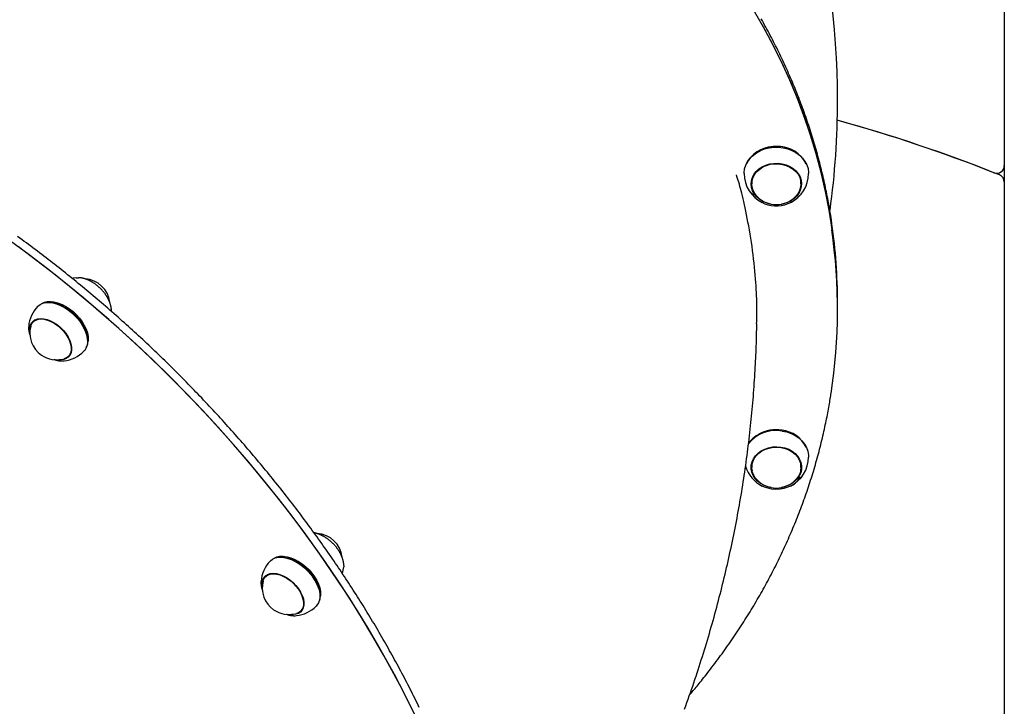
# Model space of a CAD drawing. Extents: x -4326 to 3493, y -1691 to 1539.
# Drawn here: x -2948 to -2428, y 429 to 791 of the extents above; entities that cross this region are included whole.
import ezdxf

# ---------------------------------------------------------------- set-up
doc = ezdxf.new("R2010")
doc.units = 0
doc.layers.add('LAYER01', color=7, linetype='Continuous')

msp = doc.modelspace()

# ---------------------------------------------------------------- linework, layer by layer
at = {"layer": 'LAYER01', "color": 7, "linetype": 'Continuous'}
for p, q in [((-2428.43, 1357.09), (-2428.43, 714.42)), ((-2558.03, 722.23), (-2558.19, 722.14)), ((-2539.24, 722.14), (-2539.4, 722.23)), ((-2428.43, 714.42), (-2428.43, 705.81)), ((-2535.79, 707.37), (-2535.71, 706.24)), ((-2561.71, 706.24), (-2561.71, 704.8)), ((-2535.71, 704.8), (-2535.71, 706.24)), ((-2428.43, 705.81), (-2428.43, 311.53)), ((-2933.12, 642.66), (-2933.53, 642.61)), ((-2928.91, 641.68), (-2929.09, 641.73)), ((-2516.43, 640.51), (-2516.43, 642.34)), ((-2516.43, 638.67), (-2516.43, 640.51)), ((-2943.22, 629.63), (-2943.24, 629.15)), ((-2939.72, 633.22), (-2940.89, 632.01)), ((-2940.65, 632.44), (-2940.79, 632.09)), ((-2912.86, 625.93), (-2912.92, 626.11)), ((-2911.87, 621.52), (-2911.83, 621.94)), ((-2922.26, 613.88), (-2921.09, 615.08)), ((-2922.09, 614.06), (-2921.63, 614.26)), ((-2925.14, 611.45), (-2924.58, 611.49)), ((-2558.03, 572.76), (-2558.19, 572.67)), ((-2539.24, 572.67), (-2539.4, 572.76)), ((-2561.71, 556.77), (-2561.64, 557.9)), ((-2561.71, 556.77), (-2561.71, 555.33)), ((-2535.71, 555.33), (-2535.71, 556.77)), ((-2810.52, 508.29), (-2810.93, 508.24)), ((-2806.31, 507.31), (-2806.49, 507.36)), ((-2817.12, 498.85), (-2818.29, 497.64)), ((-2776.96, 503.51), (-2776.98, 502.8)), ((-2820.62, 495.26), (-2820.64, 494.83)), ((-2790.26, 491.56), (-2790.32, 491.74)), ((-2789.27, 487.15), (-2789.23, 487.57)), ((-2799.66, 479.51), (-2798.49, 480.71)), ((-2798.93, 479.93), (-2799.63, 479.51)), ((-2799.49, 479.69), (-2799.06, 479.87)), ((-2802.54, 477.08), (-2801.98, 477.12))]:
    msp.add_line(p, q, dxfattribs=at)
for points in [[(-2516.43, 640.51), (-2516.61, 650.61), (-2517.14, 660.71), (-2518.02, 670.79), (-2519.25, 680.85), (-2520.83, 690.87), (-2522.76, 700.85), (-2525.04, 710.78), (-2527.66, 720.66), (-2530.63, 730.47), (-2533.93, 740.2), (-2537.58, 749.86), (-2541.56, 759.43), (-2545.87, 768.89), (-2550.51, 778.26), (-2555.47, 787.51), (-2560.76, 796.64)], [(-2516.43, 640.51), (-2516.56, 649.17), (-2517.04, 659.27), (-2517.87, 669.35), (-2519.05, 679.41), (-2520.58, 689.44), (-2522.46, 699.43), (-2524.69, 709.37), (-2527.26, 719.25), (-2530.18, 729.07), (-2533.44, 738.82), (-2537.04, 748.49), (-2540.97, 758.07), (-2545.23, 767.55), (-2549.83, 776.93), (-2554.74, 786.2), (-2559.98, 795.35)], [(-2519.41, 683.81), (-2519.48, 684.31), (-2519.55, 684.82), (-2519.62, 685.35), (-2519.69, 685.88), (-2519.77, 686.44), (-2519.85, 687.03), (-2519.95, 687.65), (-2520.05, 688.3), (-2520.16, 689), (-2520.28, 689.73), (-2520.41, 690.52), (-2520.55, 691.34), (-2520.71, 692.21), (-2520.87, 693.11), (-2521.04, 694.06), (-2521.23, 695.06), (-2521.42, 696.09), (-2521.63, 697.16), (-2521.84, 698.27), (-2522.06, 699.4), (-2522.29, 700.55), (-2522.53, 701.71), (-2522.78, 702.89), (-2523.03, 704.07), (-2523.28, 705.25), (-2523.54, 706.43), (-2523.81, 707.61), (-2524.08, 708.78), (-2524.36, 709.96), (-2524.64, 711.14), (-2524.92, 712.31), (-2525.21, 713.49), (-2525.51, 714.66), (-2525.81, 715.83), (-2526.11, 717.01), (-2526.42, 718.18), (-2526.74, 719.35), (-2527.06, 720.52), (-2527.38, 721.69), (-2527.71, 722.86), (-2528.05, 724.02), (-2528.38, 725.19), (-2528.73, 726.36), (-2529.08, 727.52), (-2529.43, 728.68), (-2529.79, 729.84), (-2530.15, 731.01), (-2530.52, 732.17), (-2530.89, 733.33), (-2531.27, 734.48), (-2531.65, 735.64), (-2532.04, 736.8), (-2532.43, 737.95), (-2532.82, 739.11), (-2533.22, 740.26), (-2533.63, 741.41), (-2534.04, 742.56), (-2534.45, 743.71), (-2534.87, 744.86), (-2535.3, 746.01), (-2535.73, 747.15), (-2536.16, 748.3), (-2536.6, 749.44), (-2537.04, 750.58), (-2537.49, 751.72), (-2537.94, 752.86), (-2538.4, 754), (-2538.86, 755.14), (-2539.33, 756.28), (-2539.8, 757.41), (-2540.28, 758.54), (-2540.76, 759.68), (-2541.24, 760.81), (-2541.73, 761.94), (-2542.23, 763.06), (-2542.73, 764.19), (-2543.23, 765.32), (-2543.74, 766.44), (-2544.26, 767.56), (-2544.77, 768.68), (-2545.3, 769.8), (-2545.82, 770.92), (-2546.35, 772.04), (-2546.89, 773.15), (-2547.43, 774.27), (-2547.98, 775.38), (-2548.53, 776.49), (-2549.08, 777.6), (-2549.64, 778.71), (-2550.21, 779.81), (-2550.77, 780.92), (-2551.35, 782.02), (-2551.92, 783.12), (-2552.51, 784.22), (-2553.09, 785.32), (-2553.68, 786.42), (-2554.28, 787.51), (-2554.88, 788.6), (-2555.48, 789.7), (-2556.09, 790.79), (-2556.71, 791.87)], [(-2536.43, 749.02), (-2536.59, 749.78), (-2536.92, 750.32)], [(-2565.71, 710.25), (-2565.7, 710.68), (-2565.45, 712.7), (-2564.83, 714.67), (-2563.88, 716.54), (-2562.6, 718.29), (-2561.02, 719.86), (-2559.18, 721.22), (-2557.12, 722.35), (-2554.88, 723.23), (-2552.51, 723.82), (-2550.06, 724.13), (-2547.57, 724.15)], [(-2547.59, 724.51), (-2550.04, 724.5), (-2552.45, 724.2), (-2554.79, 723.61), (-2557, 722.75), (-2559.03, 721.63), (-2560.84, 720.29), (-2562.39, 718.74), (-2563.65, 717.02), (-2564.47, 715.47)], [(-2547.57, 724.15), (-2545.12, 723.86), (-2542.74, 723.29), (-2540.48, 722.44), (-2538.4, 721.32), (-2536.55, 719.98), (-2534.95, 718.42), (-2533.64, 716.69), (-2532.66, 714.83), (-2532.01, 712.86), (-2531.73, 710.84), (-2531.71, 710.25)], [(-2551.41, 694.13), (-2551.78, 694.2), (-2553.86, 694.76), (-2555.81, 695.59), (-2557.57, 696.67), (-2559.08, 697.98), (-2560.31, 699.47), (-2561.22, 701.1), (-2561.8, 702.84), (-2562.01, 704.63), (-2561.86, 706.43), (-2561.36, 708.18), (-2560.51, 709.84), (-2559.33, 711.36), (-2557.87, 712.7), (-2556.16, 713.83), (-2554.24, 714.71), (-2552.18, 715.32), (-2550.02, 715.64), (-2547.82, 715.67)], [(-2558.86, 698.14), (-2558.98, 698.27), (-2560.15, 699.75), (-2561.01, 701.36), (-2561.54, 703.06), (-2561.71, 704.82), (-2561.53, 706.57), (-2561, 708.27), (-2560.14, 709.88), (-2558.96, 711.35), (-2557.5, 712.65), (-2555.81, 713.72), (-2553.92, 714.56), (-2551.89, 715.13), (-2549.77, 715.42), (-2547.62, 715.41), (-2545.5, 715.12), (-2543.48, 714.55), (-2541.59, 713.71), (-2539.9, 712.63), (-2538.44, 711.33), (-2537.27, 709.86), (-2536.41, 708.25), (-2535.89, 706.54), (-2535.71, 704.79), (-2535.89, 703.04), (-2536.42, 701.33), (-2537.29, 699.72), (-2538.46, 698.25), (-2538.57, 698.14)], [(-2547.82, 715.67), (-2545.65, 715.4), (-2543.56, 714.85), (-2541.61, 714.01), (-2539.86, 712.93), (-2538.35, 711.63), (-2537.12, 710.14), (-2536.2, 708.5), (-2535.63, 706.76), (-2535.41, 704.97), (-2535.56, 703.18), (-2536.07, 701.43), (-2536.92, 699.77), (-2538.09, 698.25), (-2539.55, 696.9), (-2541.27, 695.78), (-2543.18, 694.89), (-2545.25, 694.28), (-2546.02, 694.13)], [(-2559.14, 631.08), (-2559.09, 632.26), (-2559.05, 633.44), (-2559.01, 634.64), (-2558.98, 635.86), (-2558.96, 637.12), (-2558.94, 638.42), (-2558.94, 639.76), (-2558.96, 641.17), (-2558.99, 642.64), (-2559.04, 644.18), (-2559.11, 645.78), (-2559.19, 647.45), (-2559.29, 649.18), (-2559.41, 650.98), (-2559.54, 652.85), (-2559.69, 654.78), (-2559.86, 656.77), (-2560.04, 658.82), (-2560.25, 660.92), (-2560.47, 663.06), (-2560.71, 665.23), (-2560.97, 667.42), (-2561.25, 669.62), (-2561.55, 671.83), (-2561.87, 674.03), (-2562.21, 676.22), (-2562.56, 678.38), (-2562.93, 680.51), (-2563.3, 682.61), (-2563.68, 684.65), (-2564.06, 686.63), (-2564.44, 688.55), (-2564.81, 690.39), (-2565.18, 692.16), (-2565.54, 693.85), (-2565.9, 695.46), (-2566.25, 696.99), (-2566.59, 698.45), (-2566.93, 699.83), (-2567.27, 701.13), (-2567.6, 702.36), (-2567.92, 703.52), (-2568.24, 704.62), (-2568.55, 705.67), (-2568.86, 706.68), (-2569.17, 707.66), (-2569.48, 708.63), (-2569.79, 709.58)], [(-2561.71, 706.24), (-2561.71, 706.25), (-2561.64, 707.37)], [(-2561.55, 703.13), (-2561.8, 704.01), (-2561.99, 705.39)], [(-2535.43, 705.39), (-2535.56, 704.35), (-2535.87, 703.13)], [(-2737.15, 428.76), (-2737.74, 429.96), (-2738.32, 431.16), (-2738.91, 432.35), (-2739.5, 433.55), (-2740.1, 434.75), (-2740.7, 435.94), (-2741.3, 437.14), (-2741.91, 438.34), (-2742.52, 439.53), (-2743.13, 440.73), (-2743.75, 441.93), (-2744.37, 443.12), (-2744.99, 444.32), (-2745.62, 445.51), (-2746.25, 446.71), (-2746.88, 447.9), (-2747.52, 449.1), (-2748.16, 450.29), (-2748.81, 451.49), (-2749.46, 452.68), (-2750.11, 453.88), (-2750.77, 455.07), (-2751.42, 456.26), (-2752.09, 457.45), (-2752.75, 458.65), (-2753.42, 459.84), (-2754.09, 461.03), (-2754.77, 462.22), (-2755.45, 463.41), (-2756.13, 464.6), (-2756.82, 465.79), (-2757.51, 466.98), (-2758.2, 468.17), (-2758.9, 469.36), (-2759.6, 470.54), (-2760.3, 471.73), (-2761.01, 472.92), (-2761.72, 474.1), (-2762.43, 475.29), (-2763.14, 476.48), (-2763.86, 477.66), (-2764.59, 478.84), (-2765.31, 480.03), (-2766.04, 481.21), (-2766.77, 482.39), (-2767.51, 483.57), (-2768.25, 484.75), (-2768.99, 485.93), (-2769.74, 487.11), (-2770.49, 488.29), (-2771.24, 489.47), (-2771.99, 490.64), (-2772.75, 491.82), (-2773.51, 493), (-2774.28, 494.17), (-2775.05, 495.34), (-2775.82, 496.52), (-2776.59, 497.69), (-2777.37, 498.86), (-2778.15, 500.03), (-2778.93, 501.2), (-2779.72, 502.37), (-2780.51, 503.54), (-2781.3, 504.7), (-2782.1, 505.87), (-2782.9, 507.04), (-2783.7, 508.2), (-2784.51, 509.36), (-2785.31, 510.53), (-2786.13, 511.69), (-2786.94, 512.85), (-2787.76, 514.01), (-2788.58, 515.17), (-2789.4, 516.32), (-2790.23, 517.48), (-2791.06, 518.63), (-2791.89, 519.79), (-2792.73, 520.94), (-2793.56, 522.09), (-2794.41, 523.24), (-2795.25, 524.39), (-2796.1, 525.54), (-2796.95, 526.69), (-2797.8, 527.84), (-2798.66, 528.98), (-2799.52, 530.13), (-2800.38, 531.27), (-2801.24, 532.41), (-2802.11, 533.55), (-2802.98, 534.69), (-2803.85, 535.83), (-2804.73, 536.96), (-2805.61, 538.1), (-2806.49, 539.23), (-2807.37, 540.37), (-2808.26, 541.5), (-2809.15, 542.63), (-2810.04, 543.76), (-2810.94, 544.88), (-2811.84, 546.01), (-2812.74, 547.13), (-2813.64, 548.26), (-2814.55, 549.38), (-2815.46, 550.5), (-2816.37, 551.62), (-2817.28, 552.73), (-2818.2, 553.85), (-2819.12, 554.97), (-2820.04, 556.08), (-2820.97, 557.19), (-2821.9, 558.3), (-2822.83, 559.41), (-2823.76, 560.52), (-2824.7, 561.62), (-2825.64, 562.73), (-2826.58, 563.83), (-2827.52, 564.93), (-2828.47, 566.03), (-2829.41, 567.12), (-2830.37, 568.22), (-2831.32, 569.32), (-2832.28, 570.41), (-2833.23, 571.5), (-2834.2, 572.59), (-2835.16, 573.68), (-2836.12, 574.76), (-2837.09, 575.85), (-2838.06, 576.93), (-2839.04, 578.01), (-2840.01, 579.09), (-2840.99, 580.17), (-2841.97, 581.24), (-2842.96, 582.32), (-2843.94, 583.39), (-2844.93, 584.46), (-2845.92, 585.53), (-2846.91, 586.59), (-2847.91, 587.66), (-2848.91, 588.72), (-2849.9, 589.78), (-2850.91, 590.84), (-2851.91, 591.9), (-2852.92, 592.95), (-2853.93, 594.01), (-2854.94, 595.06), (-2855.95, 596.11), (-2856.97, 597.15), (-2857.98, 598.2), (-2859, 599.24), (-2860.03, 600.29), (-2861.05, 601.33), (-2862.08, 602.36), (-2863.11, 603.4), (-2864.14, 604.43), (-2865.17, 605.46), (-2866.21, 606.49), (-2867.24, 607.52), (-2868.28, 608.55), (-2869.32, 609.57), (-2870.37, 610.59), (-2871.41, 611.61), (-2872.46, 612.63), (-2873.51, 613.64), (-2874.56, 614.65), (-2875.62, 615.66), (-2876.67, 616.67), (-2877.73, 617.68), (-2878.79, 618.68), (-2879.85, 619.69), (-2880.92, 620.68), (-2881.98, 621.68), (-2883.05, 622.68), (-2884.12, 623.67), (-2885.19, 624.66), (-2886.26, 625.65), (-2887.34, 626.63), (-2888.42, 627.62), (-2889.49, 628.6), (-2890.58, 629.58), (-2891.66, 630.56), (-2892.74, 631.53), (-2893.83, 632.5), (-2894.92, 633.47), (-2896.01, 634.44), (-2897.1, 635.4), (-2898.19, 636.37), (-2899.29, 637.33), (-2900.39, 638.28), (-2901.48, 639.24), (-2902.59, 640.19), (-2903.69, 641.14), (-2904.79, 642.09), (-2905.9, 643.04), (-2907, 643.98), (-2908.11, 644.92), (-2909.22, 645.86), (-2910.34, 646.79), (-2911.45, 647.73), (-2912.57, 648.66), (-2913.68, 649.58), (-2914.8, 650.51), (-2915.92, 651.43), (-2917.04, 652.35), (-2918.17, 653.27), (-2919.29, 654.19), (-2920.42, 655.1), (-2921.55, 656.01), (-2922.68, 656.91), (-2923.81, 657.82), (-2924.94, 658.72), (-2926.07, 659.62), (-2927.21, 660.52), (-2928.34, 661.41), (-2929.48, 662.3), (-2930.62, 663.19), (-2931.76, 664.08), (-2932.91, 664.96), (-2934.05, 665.84), (-2935.19, 666.72), (-2936.34, 667.59), (-2937.49, 668.46), (-2938.64, 669.33), (-2939.79, 670.2), (-2940.94, 671.06), (-2942.09, 671.92), (-2943.25, 672.78), (-2944.4, 673.64), (-2945.56, 674.49), (-2946.71, 675.34), (-2947.87, 676.19), (-2949.03, 677.03)], [(-2737.2, 420.1), (-2742.08, 430.2), (-2747.23, 440.29), (-2752.62, 450.37), (-2758.26, 460.43), (-2764.14, 470.46), (-2770.25, 480.45), (-2776.6, 490.39), (-2783.18, 500.28), (-2789.97, 510.1), (-2796.98, 519.86), (-2804.2, 529.53), (-2811.63, 539.12), (-2819.25, 548.61), (-2827.06, 558.01), (-2835.06, 567.29), (-2843.24, 576.45), (-2851.59, 585.49), (-2860.11, 594.4), (-2868.78, 603.17), (-2877.61, 611.79), (-2886.58, 620.26), (-2895.68, 628.57), (-2904.92, 636.71), (-2914.27, 644.67), (-2923.74, 652.46), (-2933.32, 660.06), (-2943, 667.46), (-2952.76, 674.67)], [(-2739.96, 425.87), (-2744.99, 435.97), (-2750.28, 446.06), (-2755.81, 456.12), (-2761.59, 466.17), (-2767.6, 476.17), (-2773.85, 486.14), (-2780.33, 496.05), (-2787.03, 505.9), (-2793.95, 515.69), (-2801.08, 525.4), (-2808.42, 535.02), (-2815.96, 544.56), (-2823.69, 553.99), (-2831.61, 563.32), (-2839.72, 572.54), (-2847.99, 581.64), (-2856.44, 590.6), (-2865.04, 599.43), (-2873.81, 608.11), (-2882.71, 616.65), (-2891.76, 625.03), (-2900.94, 633.24), (-2910.25, 641.28), (-2919.67, 649.14), (-2929.2, 656.82), (-2938.84, 664.31), (-2948.57, 671.6)], [(-2918.22, 655.31), (-2919.69, 655.1), (-2920.24, 654.99)], [(-2918.22, 655.31), (-2917.71, 655.35), (-2916.96, 655.35)], [(-2899.59, 638.01), (-2899.59, 638.13), (-2899.58, 638.25), (-2899.58, 638.37), (-2899.58, 638.5), (-2899.59, 638.63), (-2899.59, 638.76), (-2899.6, 638.9), (-2899.61, 639.04), (-2899.63, 639.19), (-2899.65, 639.35), (-2899.67, 639.51), (-2899.7, 639.68), (-2899.74, 639.86), (-2899.77, 640.04), (-2899.82, 640.23), (-2899.86, 640.42), (-2899.91, 640.62), (-2899.97, 640.83), (-2900.03, 641.04), (-2900.09, 641.26), (-2900.15, 641.48), (-2900.23, 641.7), (-2900.3, 641.92), (-2900.38, 642.14), (-2900.46, 642.37), (-2900.55, 642.59), (-2900.64, 642.82), (-2900.74, 643.04), (-2900.84, 643.27), (-2900.94, 643.49), (-2901.05, 643.72), (-2901.16, 643.94), (-2901.28, 644.17), (-2901.4, 644.39), (-2901.52, 644.62), (-2901.64, 644.84), (-2901.77, 645.06), (-2901.9, 645.28), (-2902.04, 645.51), (-2902.18, 645.73), (-2902.32, 645.94), (-2902.47, 646.16), (-2902.61, 646.38), (-2902.77, 646.6), (-2902.92, 646.81), (-2903.08, 647.02), (-2903.24, 647.24), (-2903.4, 647.45), (-2903.57, 647.66), (-2903.74, 647.86), (-2903.91, 648.07), (-2904.08, 648.27), (-2904.26, 648.48), (-2904.44, 648.68), (-2904.62, 648.88), (-2904.81, 649.07), (-2904.99, 649.27), (-2905.18, 649.46), (-2905.38, 649.65), (-2905.57, 649.84), (-2905.76, 650.03), (-2905.96, 650.21), (-2906.16, 650.39), (-2906.36, 650.57), (-2906.57, 650.75), (-2906.77, 650.92), (-2906.98, 651.1), (-2907.19, 651.26), (-2907.4, 651.43), (-2907.61, 651.59), (-2907.82, 651.76), (-2908.04, 651.91), (-2908.26, 652.07), (-2908.47, 652.22), (-2908.69, 652.37), (-2908.91, 652.52), (-2909.13, 652.66), (-2909.36, 652.8), (-2909.58, 652.93), (-2909.8, 653.07), (-2910.03, 653.2), (-2910.25, 653.32), (-2910.48, 653.45), (-2910.7, 653.57), (-2910.93, 653.68), (-2911.16, 653.8), (-2911.39, 653.91), (-2911.62, 654.01), (-2911.85, 654.11), (-2912.07, 654.21), (-2912.3, 654.31), (-2912.53, 654.4), (-2912.76, 654.48), (-2912.99, 654.56), (-2913.21, 654.64), (-2913.44, 654.72), (-2913.66, 654.79), (-2913.89, 654.86), (-2914.11, 654.92), (-2914.33, 654.98), (-2914.55, 655.03), (-2914.77, 655.08), (-2914.98, 655.12), (-2915.2, 655.16), (-2915.41, 655.2), (-2915.62, 655.23), (-2915.83, 655.25), (-2916.04, 655.27), (-2916.24, 655.29), (-2916.45, 655.31), (-2916.65, 655.32), (-2916.86, 655.34)], [(-2938.45, 640.26), (-2938.38, 640.33), (-2937.2, 641.25), (-2935.79, 641.89), (-2934.18, 642.24), (-2932.39, 642.31), (-2930.48, 642.07), (-2928.48, 641.54), (-2926.43, 640.74), (-2924.37, 639.67), (-2922.36, 638.36), (-2920.43, 636.83), (-2918.62, 635.13), (-2916.98, 633.29), (-2915.54, 631.34), (-2914.32, 629.33), (-2913.36, 627.29), (-2912.67, 625.29), (-2912.28, 623.35), (-2912.18, 621.51), (-2912.38, 619.82), (-2912.88, 618.32), (-2913.66, 617.03), (-2914.08, 616.54)], [(-2912.8, 618.48), (-2912.51, 619.04), (-2912.02, 620.53), (-2911.82, 622.19), (-2911.92, 623.99), (-2912.31, 625.91), (-2912.99, 627.89), (-2913.94, 629.89), (-2915.14, 631.87), (-2916.56, 633.79), (-2918.18, 635.61), (-2919.96, 637.28), (-2921.86, 638.78), (-2923.84, 640.07), (-2925.87, 641.13), (-2927.89, 641.92), (-2929.86, 642.44), (-2931.74, 642.68), (-2933.5, 642.62), (-2935.09, 642.26), (-2936.48, 641.63), (-2936.54, 641.59)], [(-2933.12, 642.66), (-2933.09, 642.67), (-2931.36, 642.73), (-2929.51, 642.5), (-2927.57, 641.99), (-2925.58, 641.21), (-2923.6, 640.17), (-2921.65, 638.9), (-2919.78, 637.43), (-2918.03, 635.78), (-2916.44, 633.99), (-2915.04, 632.11), (-2913.86, 630.16), (-2912.93, 628.19), (-2912.26, 626.25), (-2911.88, 624.37), (-2911.78, 622.59), (-2911.83, 621.94)], [(-2942.55, 627.17), (-2942.56, 627.21), (-2942.57, 628.8), (-2942.29, 630.23), (-2941.71, 631.47), (-2940.85, 632.46), (-2939.75, 633.2), (-2938.42, 633.66), (-2936.9, 633.83), (-2935.24, 633.7), (-2933.48, 633.28), (-2931.66, 632.58), (-2929.85, 631.61), (-2928.08, 630.4), (-2926.4, 629), (-2924.87, 627.43), (-2923.52, 625.73), (-2922.39, 623.96), (-2921.51, 622.16), (-2920.91, 620.39), (-2920.6, 618.68), (-2920.58, 617.09), (-2920.87, 615.66), (-2921.45, 614.43), (-2922.3, 613.43), (-2923.41, 612.69), (-2924.74, 612.23)], [(-2943.23, 629.1), (-2943.23, 629.02), (-2943.24, 628.93), (-2943.25, 628.84), (-2943.25, 628.75), (-2943.25, 628.65), (-2943.26, 628.55), (-2943.25, 628.44), (-2943.25, 628.32), (-2943.24, 628.2), (-2943.23, 628.06), (-2943.21, 627.92), (-2943.19, 627.78), (-2943.17, 627.63), (-2943.15, 627.47), (-2943.12, 627.3), (-2943.09, 627.14), (-2943.06, 626.97), (-2943.03, 626.79), (-2942.99, 626.62), (-2942.96, 626.44), (-2942.92, 626.27), (-2942.88, 626.09), (-2942.83, 625.92), (-2942.78, 625.75), (-2942.73, 625.59), (-2942.68, 625.43), (-2942.63, 625.27), (-2942.57, 625.11), (-2942.51, 624.96), (-2942.45, 624.8), (-2942.39, 624.65), (-2942.33, 624.5)], [(-2942.15, 629.7), (-2942, 630.2), (-2941.41, 631.38), (-2940.55, 632.34), (-2939.44, 633.03), (-2938.12, 633.45), (-2936.62, 633.59), (-2934.98, 633.43), (-2933.25, 632.99), (-2931.48, 632.27), (-2929.71, 631.3), (-2927.98, 630.1), (-2926.36, 628.71), (-2924.88, 627.16), (-2923.58, 625.49), (-2922.5, 623.76), (-2921.67, 622), (-2921.11, 620.27), (-2920.83, 618.61), (-2920.85, 617.07), (-2921.15, 615.69), (-2921.75, 614.51), (-2922.61, 613.56), (-2923.72, 612.86), (-2924.54, 612.56)], [(-2940.88, 632.07), (-2940.57, 632.64), (-2940.49, 632.76)], [(-2597.13, 427.86), (-2596.5, 429.59), (-2595.88, 431.31), (-2595.27, 433.04), (-2594.66, 434.77), (-2594.06, 436.5), (-2593.46, 438.23), (-2592.86, 439.96), (-2592.28, 441.69), (-2591.69, 443.42), (-2591.11, 445.15), (-2590.54, 446.89), (-2589.97, 448.62), (-2589.41, 450.35), (-2588.85, 452.08), (-2588.3, 453.82), (-2587.76, 455.55), (-2587.21, 457.28), (-2586.68, 459.02), (-2586.15, 460.75), (-2585.62, 462.48), (-2585.1, 464.22), (-2584.59, 465.95), (-2584.07, 467.69), (-2583.57, 469.42), (-2583.07, 471.16), (-2582.57, 472.89), (-2582.09, 474.63), (-2581.6, 476.37), (-2581.12, 478.1), (-2580.65, 479.84), (-2580.18, 481.58), (-2579.72, 483.31), (-2579.26, 485.05), (-2578.8, 486.79), (-2578.36, 488.53), (-2577.91, 490.26), (-2577.47, 492), (-2577.04, 493.74), (-2576.61, 495.48), (-2576.19, 497.21), (-2575.77, 498.95), (-2575.36, 500.69), (-2574.96, 502.43), (-2574.55, 504.17), (-2574.16, 505.91), (-2573.77, 507.64), (-2573.38, 509.38), (-2573, 511.12), (-2572.62, 512.86), (-2572.25, 514.6), (-2571.89, 516.34), (-2571.53, 518.08), (-2571.17, 519.81), (-2570.82, 521.55), (-2570.47, 523.29), (-2570.13, 525.03), (-2569.8, 526.77), (-2569.47, 528.51), (-2569.14, 530.25), (-2568.82, 531.99), (-2568.51, 533.72), (-2568.2, 535.46), (-2567.9, 537.2), (-2567.6, 538.94), (-2567.3, 540.68), (-2567.01, 542.42), (-2566.73, 544.15), (-2566.45, 545.89), (-2566.18, 547.63), (-2565.91, 549.37), (-2565.65, 551.11), (-2565.39, 552.84), (-2565.14, 554.58), (-2564.89, 556.32), (-2564.64, 558.06), (-2564.41, 559.79), (-2564.17, 561.53), (-2563.95, 563.27), (-2563.72, 565), (-2563.51, 566.74), (-2563.29, 568.47), (-2563.09, 570.21), (-2562.88, 571.95), (-2562.69, 573.68), (-2562.49, 575.42), (-2562.31, 577.15), (-2562.13, 578.89), (-2561.95, 580.62), (-2561.78, 582.35), (-2561.61, 584.09), (-2561.45, 585.82), (-2561.29, 587.55), (-2561.14, 589.29), (-2560.99, 591.02), (-2560.85, 592.75), (-2560.72, 594.48), (-2560.59, 596.21), (-2560.46, 597.94), (-2560.34, 599.66), (-2560.22, 601.36), (-2560.11, 603.06), (-2560.01, 604.75), (-2559.91, 606.42), (-2559.82, 608.08), (-2559.73, 609.72), (-2559.64, 611.34), (-2559.56, 612.94), (-2559.49, 614.53), (-2559.43, 616.1), (-2559.37, 617.66), (-2559.31, 619.19), (-2559.26, 620.72), (-2559.22, 622.22), (-2559.18, 623.72), (-2559.15, 625.2), (-2559.12, 626.68), (-2559.09, 628.15), (-2559.07, 629.62), (-2559.04, 631.08)], [(-2921.53, 614.3), (-2922.27, 613.86), (-2922.29, 613.85)], [(-2929.87, 612.27), (-2929.66, 612.2), (-2929.45, 612.13), (-2929.25, 612.06), (-2929.04, 612), (-2928.83, 611.93), (-2928.63, 611.87), (-2928.42, 611.82), (-2928.22, 611.76), (-2928.02, 611.71), (-2927.82, 611.67), (-2927.62, 611.63), (-2927.42, 611.59), (-2927.23, 611.56), (-2927.03, 611.53), (-2926.84, 611.51), (-2926.65, 611.49), (-2926.47, 611.48), (-2926.28, 611.47), (-2926.1, 611.47), (-2925.92, 611.46), (-2925.73, 611.46), (-2925.55, 611.47), (-2925.38, 611.47), (-2925.2, 611.47)], [(-2924.74, 612.23), (-2926.26, 612.06), (-2927.06, 612.09)], [(-2594.48, 435.4), (-2594.02, 435.93), (-2593.56, 436.46), (-2593.09, 437.01), (-2592.61, 437.56), (-2592.13, 438.13), (-2591.63, 438.72), (-2591.11, 439.33), (-2590.58, 439.97), (-2590.03, 440.64), (-2589.46, 441.33), (-2588.87, 442.06), (-2588.26, 442.82), (-2587.63, 443.61), (-2586.98, 444.43), (-2586.31, 445.28), (-2585.62, 446.15), (-2584.91, 447.06), (-2584.18, 448), (-2583.44, 448.96), (-2582.69, 449.93), (-2581.93, 450.93), (-2581.17, 451.93), (-2580.4, 452.95), (-2579.64, 453.97), (-2578.88, 455), (-2578.13, 456.02), (-2577.38, 457.05), (-2576.63, 458.08), (-2575.89, 459.12), (-2575.15, 460.15), (-2574.42, 461.19), (-2573.69, 462.23), (-2572.96, 463.27), (-2572.24, 464.32), (-2571.53, 465.36), (-2570.82, 466.41), (-2570.11, 467.46), (-2569.41, 468.51), (-2568.71, 469.56), (-2568.01, 470.62), (-2567.32, 471.68), (-2566.64, 472.73), (-2565.95, 473.8), (-2565.28, 474.86), (-2564.6, 475.92), (-2563.94, 476.99), (-2563.27, 478.06), (-2562.61, 479.13), (-2561.96, 480.2), (-2561.31, 481.27), (-2560.66, 482.35), (-2560.02, 483.43), (-2559.38, 484.51), (-2558.75, 485.59), (-2558.12, 486.67), (-2557.5, 487.76), (-2556.88, 488.84), (-2556.26, 489.93), (-2555.65, 491.02), (-2555.05, 492.11), (-2554.44, 493.2), (-2553.85, 494.3), (-2553.25, 495.39), (-2552.67, 496.49), (-2552.08, 497.59), (-2551.5, 498.69), (-2550.93, 499.8), (-2550.36, 500.9), (-2549.79, 502.01), (-2549.23, 503.11), (-2548.68, 504.22), (-2548.13, 505.33), (-2547.58, 506.45), (-2547.04, 507.56), (-2546.5, 508.67), (-2545.97, 509.79), (-2545.44, 510.91), (-2544.91, 512.03), (-2544.39, 513.15), (-2543.88, 514.27), (-2543.37, 515.4), (-2542.86, 516.52), (-2542.36, 517.65), (-2541.87, 518.78), (-2541.37, 519.91), (-2540.89, 521.04), (-2540.41, 522.17), (-2539.93, 523.3), (-2539.46, 524.44), (-2538.99, 525.57), (-2538.52, 526.71), (-2538.06, 527.85), (-2537.61, 528.99), (-2537.16, 530.13), (-2536.72, 531.27), (-2536.28, 532.41), (-2535.84, 533.56), (-2535.41, 534.71), (-2534.98, 535.85), (-2534.56, 537), (-2534.15, 538.15), (-2533.74, 539.3), (-2533.33, 540.45), (-2532.93, 541.61), (-2532.53, 542.76), (-2532.14, 543.91), (-2531.75, 545.07), (-2531.37, 546.23), (-2530.99, 547.39), (-2530.61, 548.55), (-2530.24, 549.71), (-2529.88, 550.87), (-2529.52, 552.03), (-2529.17, 553.19), (-2528.82, 554.36), (-2528.47, 555.52), (-2528.13, 556.69), (-2527.8, 557.86), (-2527.47, 559.02), (-2527.14, 560.19), (-2526.82, 561.36), (-2526.5, 562.53), (-2526.19, 563.7), (-2525.89, 564.88), (-2525.59, 566.05), (-2525.29, 567.22), (-2525, 568.4), (-2524.71, 569.58), (-2524.43, 570.75), (-2524.15, 571.93), (-2523.88, 573.1), (-2523.62, 574.26), (-2523.36, 575.41), (-2523.11, 576.55), (-2522.87, 577.68), (-2522.63, 578.79), (-2522.4, 579.88), (-2522.18, 580.95), (-2521.97, 582), (-2521.77, 583.04), (-2521.57, 584.05), (-2521.39, 585.04), (-2521.21, 586.01), (-2521.04, 586.96), (-2520.88, 587.9), (-2520.73, 588.81), (-2520.58, 589.71), (-2520.44, 590.6), (-2520.3, 591.48), (-2520.16, 592.35), (-2520.03, 593.22), (-2519.9, 594.08)], [(-2545.7, 574.85), (-2548.13, 575.07), (-2550.57, 574.99), (-2552.98, 574.62), (-2555.29, 573.98), (-2557.46, 573.06), (-2559.45, 571.89), (-2561.21, 570.5), (-2562.7, 568.91), (-2563.57, 567.69)], [(-2545.65, 574.48), (-2543.25, 573.97), (-2540.96, 573.18), (-2538.84, 572.12), (-2536.93, 570.82), (-2535.27, 569.31), (-2533.9, 567.62), (-2532.84, 565.78), (-2532.13, 563.83), (-2531.76, 561.82), (-2531.71, 560.78)], [(-2551.41, 544.66), (-2553.23, 545.09), (-2555.23, 545.83), (-2557.05, 546.84), (-2558.64, 548.08), (-2559.96, 549.52), (-2560.97, 551.11), (-2561.66, 552.82), (-2561.98, 554.6), (-2561.95, 556.4), (-2561.55, 558.17), (-2560.81, 559.87), (-2559.73, 561.43), (-2558.36, 562.84), (-2556.72, 564.03), (-2554.86, 565), (-2552.83, 565.69), (-2550.7, 566.11), (-2548.5, 566.23), (-2546.32, 566.05)], [(-2558.86, 548.68), (-2559.82, 549.8), (-2560.78, 551.38), (-2561.41, 553.06), (-2561.7, 554.8), (-2561.63, 556.56), (-2561.2, 558.28), (-2560.44, 559.93), (-2559.36, 561.45), (-2557.99, 562.8), (-2556.36, 563.95), (-2554.52, 564.86), (-2552.53, 565.51), (-2550.43, 565.89), (-2548.29, 565.98), (-2546.16, 565.77), (-2544.09, 565.29), (-2542.16, 564.53), (-2540.4, 563.52), (-2538.87, 562.29), (-2537.6, 560.86), (-2536.64, 559.29), (-2536.01, 557.61), (-2535.73, 555.87), (-2535.8, 554.11), (-2536.22, 552.38), (-2536.98, 550.74), (-2538.07, 549.22), (-2538.57, 548.68)], [(-2546.32, 566.05), (-2544.2, 565.58), (-2542.2, 564.83), (-2540.38, 563.83), (-2538.79, 562.59), (-2537.47, 561.15), (-2536.45, 559.55), (-2535.77, 557.84), (-2535.44, 556.06), (-2535.48, 554.26), (-2535.87, 552.49), (-2536.62, 550.8), (-2537.69, 549.23), (-2539.07, 547.83), (-2540.71, 546.63), (-2542.57, 545.67), (-2544.59, 544.98), (-2546.02, 544.66)], [(-2535.79, 557.9), (-2535.73, 557.3), (-2535.71, 556.77)], [(-2551.33, 544.02), (-2549.06, 543.83), (-2546.78, 543.93), (-2544.55, 544.32), (-2542.41, 545), (-2540.44, 545.94), (-2538.67, 547.12), (-2537.14, 548.51), (-2535.9, 550.08), (-2535.87, 550.12)], [(-2776.99, 503.58), (-2776.98, 503.7), (-2776.98, 503.81), (-2776.98, 503.93), (-2776.98, 504.04), (-2776.98, 504.17), (-2776.98, 504.29), (-2776.99, 504.43), (-2777, 504.56), (-2777.01, 504.71), (-2777.03, 504.86), (-2777.05, 505.02), (-2777.08, 505.19), (-2777.11, 505.36), (-2777.15, 505.54), (-2777.19, 505.72), (-2777.23, 505.92), (-2777.28, 506.12), (-2777.33, 506.32), (-2777.39, 506.53), (-2777.45, 506.75), (-2777.51, 506.96), (-2777.58, 507.18), (-2777.65, 507.41), (-2777.73, 507.63), (-2777.81, 507.86), (-2777.9, 508.08), (-2777.99, 508.31), (-2778.08, 508.53), (-2778.18, 508.76), (-2778.28, 508.98), (-2778.38, 509.21), (-2778.49, 509.43), (-2778.6, 509.66), (-2778.72, 509.88), (-2778.84, 510.1), (-2778.96, 510.33), (-2779.09, 510.55), (-2779.22, 510.77), (-2779.35, 510.99), (-2779.49, 511.22), (-2779.63, 511.44), (-2779.77, 511.65), (-2779.92, 511.87), (-2780.07, 512.09), (-2780.22, 512.3), (-2780.38, 512.52), (-2780.54, 512.73), (-2780.7, 512.94), (-2780.86, 513.15), (-2781.03, 513.36), (-2781.2, 513.57), (-2781.37, 513.77), (-2781.55, 513.98), (-2781.73, 514.18), (-2781.91, 514.38), (-2782.09, 514.58), (-2782.28, 514.77), (-2782.46, 514.97), (-2782.65, 515.16), (-2782.85, 515.35), (-2783.04, 515.54), (-2783.24, 515.72), (-2783.44, 515.91), (-2783.64, 516.09), (-2783.84, 516.27), (-2784.04, 516.44), (-2784.25, 516.62), (-2784.46, 516.79), (-2784.67, 516.95), (-2784.88, 517.12), (-2785.09, 517.28), (-2785.3, 517.44), (-2785.52, 517.6), (-2785.74, 517.75), (-2785.95, 517.9), (-2786.17, 518.05), (-2786.39, 518.2), (-2786.61, 518.34), (-2786.84, 518.48), (-2787.06, 518.61), (-2787.28, 518.75), (-2787.51, 518.88), (-2787.73, 519), (-2787.96, 519.12), (-2788.19, 519.24), (-2788.42, 519.36), (-2788.64, 519.47), (-2788.87, 519.57), (-2789.1, 519.68), (-2789.33, 519.78), (-2789.55, 519.87), (-2789.77, 519.96), (-2789.99, 520.05), (-2790.2, 520.13), (-2790.41, 520.2), (-2790.61, 520.27), (-2790.8, 520.34), (-2790.98, 520.4), (-2791.15, 520.46), (-2791.31, 520.51), (-2791.47, 520.56), (-2791.61, 520.6), (-2791.75, 520.63), (-2791.87, 520.67), (-2791.99, 520.69), (-2792.1, 520.71), (-2792.2, 520.73), (-2792.3, 520.75), (-2792.39, 520.76), (-2792.48, 520.77), (-2792.56, 520.78), (-2792.65, 520.79)], [(-2815.85, 505.89), (-2815.7, 506.04), (-2814.5, 506.93), (-2813.08, 507.56), (-2811.45, 507.89), (-2809.66, 507.93), (-2807.73, 507.67), (-2805.73, 507.12), (-2803.67, 506.29), (-2801.62, 505.21), (-2799.61, 503.88), (-2797.69, 502.34), (-2795.9, 500.63), (-2794.27, 498.77), (-2792.84, 496.82), (-2791.64, 494.8), (-2790.7, 492.77), (-2790.03, 490.77), (-2789.66, 488.83), (-2789.58, 487.01), (-2789.8, 485.34), (-2790.32, 483.85), (-2791.13, 482.57), (-2791.48, 482.17)], [(-2790.2, 484.11), (-2789.96, 484.57), (-2789.45, 486.04), (-2789.23, 487.69), (-2789.3, 489.48), (-2789.67, 491.39), (-2790.33, 493.37), (-2791.26, 495.37), (-2792.44, 497.35), (-2793.85, 499.28), (-2795.45, 501.11), (-2797.22, 502.79), (-2799.11, 504.31), (-2801.09, 505.62), (-2803.11, 506.69), (-2805.14, 507.5), (-2807.11, 508.04), (-2809.01, 508.3), (-2810.78, 508.26), (-2812.38, 507.93), (-2813.79, 507.32), (-2813.94, 507.22)], [(-2810.52, 508.29), (-2810.36, 508.31), (-2808.63, 508.35), (-2806.77, 508.1), (-2804.82, 507.57), (-2802.83, 506.77), (-2800.85, 505.71), (-2798.9, 504.43), (-2797.04, 502.94), (-2795.3, 501.28), (-2793.73, 499.49), (-2792.34, 497.59), (-2791.18, 495.64), (-2790.27, 493.67), (-2789.63, 491.73), (-2789.26, 489.86), (-2789.19, 488.09), (-2789.23, 487.57)], [(-2819.95, 492.8), (-2819.97, 492.95), (-2819.96, 494.53), (-2819.66, 495.95), (-2819.06, 497.17), (-2818.19, 498.15), (-2817.07, 498.87), (-2815.72, 499.31), (-2814.19, 499.46), (-2812.52, 499.31), (-2810.76, 498.87), (-2808.94, 498.15), (-2807.13, 497.17), (-2805.36, 495.95), (-2803.7, 494.53), (-2802.18, 492.95), (-2800.84, 491.25), (-2799.73, 489.47), (-2798.87, 487.67), (-2798.28, 485.9), (-2797.99, 484.2), (-2797.99, 482.62), (-2798.3, 481.2), (-2798.89, 479.98), (-2799.77, 479), (-2800.89, 478.28), (-2802.23, 477.84)], [(-2819.55, 495.33), (-2819.37, 495.92), (-2818.76, 497.08), (-2817.88, 498.02), (-2816.76, 498.7), (-2815.42, 499.1), (-2813.92, 499.22), (-2812.27, 499.04), (-2810.54, 498.58), (-2808.76, 497.85), (-2806.99, 496.86), (-2805.27, 495.65), (-2803.66, 494.24), (-2802.19, 492.68), (-2800.9, 491.01), (-2799.84, 489.27), (-2799.02, 487.51), (-2798.48, 485.79), (-2798.22, 484.13), (-2798.26, 482.6), (-2798.59, 481.23), (-2799.2, 480.07), (-2800.08, 479.13), (-2801.2, 478.45), (-2801.94, 478.19)], [(-2820.63, 494.79), (-2820.64, 494.71), (-2820.64, 494.63), (-2820.65, 494.54), (-2820.66, 494.46), (-2820.66, 494.36), (-2820.66, 494.27), (-2820.66, 494.16), (-2820.66, 494.05), (-2820.65, 493.93), (-2820.64, 493.8), (-2820.62, 493.67), (-2820.61, 493.52), (-2820.59, 493.37), (-2820.56, 493.21), (-2820.54, 493.05), (-2820.51, 492.88), (-2820.48, 492.71), (-2820.45, 492.53), (-2820.41, 492.36), (-2820.38, 492.17), (-2820.34, 491.99), (-2820.3, 491.81), (-2820.25, 491.63), (-2820.2, 491.45), (-2820.15, 491.27), (-2820.09, 491.1), (-2820.03, 490.93), (-2819.97, 490.76), (-2819.91, 490.59), (-2819.85, 490.43), (-2819.78, 490.26), (-2819.72, 490.1)], [(-2818.32, 497.61), (-2817.92, 498.34), (-2817.89, 498.39)], [(-2807.22, 477.89), (-2807.02, 477.82), (-2806.83, 477.76), (-2806.64, 477.69), (-2806.45, 477.63), (-2806.25, 477.57), (-2806.06, 477.51), (-2805.87, 477.46), (-2805.67, 477.4), (-2805.48, 477.36), (-2805.29, 477.31), (-2805.09, 477.27), (-2804.9, 477.23), (-2804.7, 477.2), (-2804.51, 477.17), (-2804.32, 477.15), (-2804.12, 477.13), (-2803.93, 477.12), (-2803.74, 477.11), (-2803.55, 477.1), (-2803.36, 477.1), (-2803.16, 477.09), (-2802.97, 477.09), (-2802.78, 477.09), (-2802.59, 477.1)], [(-2802.23, 477.84), (-2803.76, 477.69), (-2804.46, 477.72)]]:
    msp.add_lwpolyline(points, dxfattribs=at)
for centre, radius, start, end in [((-2948.43, 749.02), 432, 0, 185.4578), ((-2948.43, 749.02), 432, 352.2596, 0), ((-2730.56, -38.72), 806, 68.17798, 74.60343), ((-2730.56, -38.72), 806, 68.40439, 74.60343), ((-2548.79, 705.41), 19.19, 86.4877, 118.7873), ((-2548.53, 705.72), 18.87, 61.0498, 87.1919), ((-2547.76, 707.87), 16.64, 27.1732, 89.4187), ((-2432.43, 714.42), 4, 248.4044, 0), ((-2548.71, 710.25), 17, 180, 244.1375), ((-2548.71, 710.25), 17, 295.8625, 0), ((-2432.43, 705.81), 4, 0, 68.178), ((-2549.3, 708.39), 15.08, 215.1162, 268.5239), ((-2548.71, 708.07), 14.19, 224.3617, 315.6383), ((-2548.33, 708.78), 15.52, 264.9599, 319.7517), ((-2807.02, 638.67), 290.58, 351.2125, 8.3044), ((-2807.36, 642.3), 290.93, 0.008, 8.1657), ((-2914.41, 640.58), 14.19, 7.5247, 86.2052), ((-2926.27, 628.4), 17, 135.7683, 175.847), ((-2936.69, 617.7), 25.21, 19.4959, 72.0407), ((-2928.4, 626.21), 14.19, 165.786, 235.1554), ((-2928.4, 626.21), 14.19, 235.1554, 285.7506), ((-2926.27, 628.4), 17, 275.6896, 315.7683), ((-2548.97, 556.43), 18.35, 79.5909, 142.8543), ((-2548.75, 555.85), 19.29, 81.0674, 118.7599), ((-2548.43, 556.51), 18.59, 60.9436, 81.7199), ((-2547.35, 558.88), 16.06, 26.3458, 84.1117), ((-2548.71, 560.78), 17, 196.4117, 244.1375), ((-2552.91, 556.52), 9.11, 183.814, 198.3426), ((-2548.71, 560.78), 17, 295.8625, 0), ((-2544.47, 556.52), 9.06, 341.6213, 356.2235), ((-2548.71, 558.6), 14.19, 224.3617, 315.6383), ((-2548.95, 560.36), 16.51, 243.3248, 261.703), ((-2791.81, 506.21), 14.19, 7.4021, 86.5929), ((-2803.67, 494.03), 17, 135.7683, 175.847), ((-2814.08, 483.33), 25.21, 19.4911, 72.0454), ((-2793.94, 504.03), 17, 344.0365, 355.847), ((-2805.8, 491.84), 14.19, 165.786, 234.7644), ((-2805.8, 491.84), 14.19, 234.7644, 285.7506), ((-2803.67, 494.03), 17, 275.6896, 315.7683)]:
    msp.add_arc(centre, radius, start, end, dxfattribs=at)

doc.saveas('drawing.dxf')
